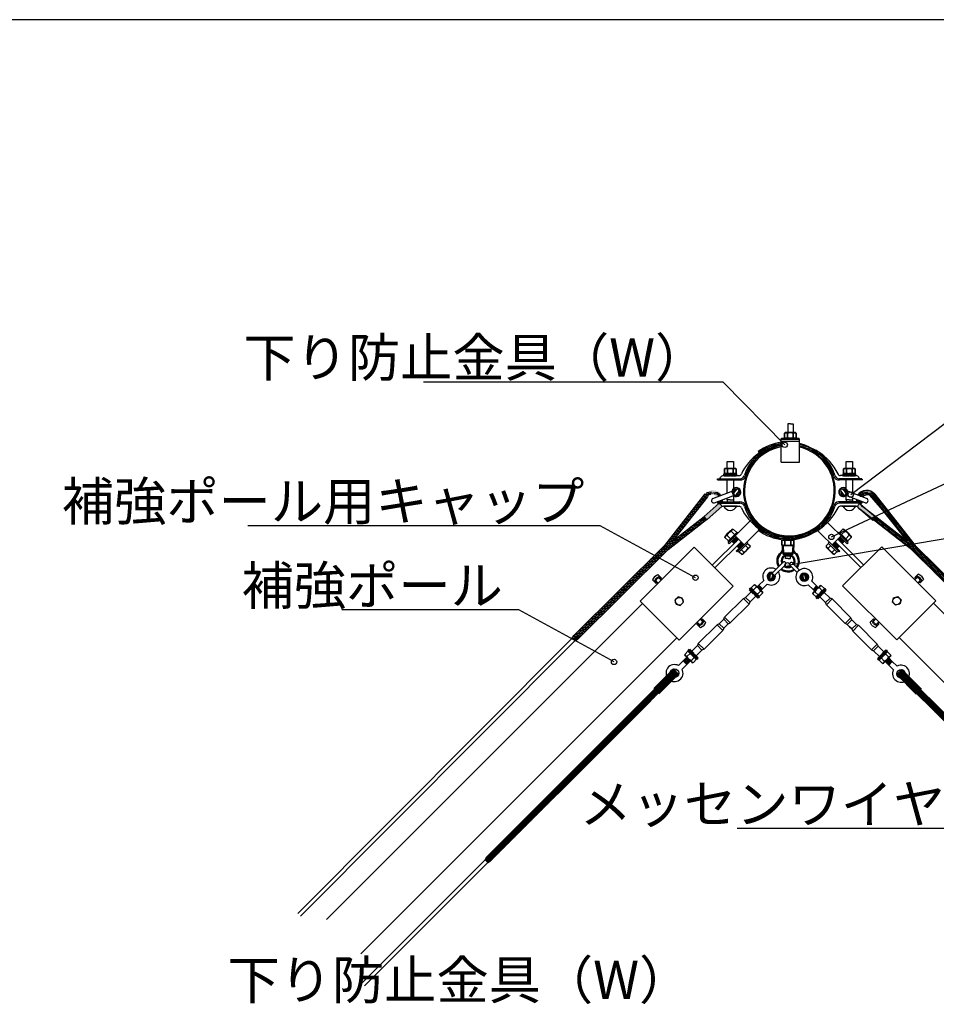
# Model space of a CAD drawing. Extents: x 31288 to 54859, y 21783 to 37083.
# Drawn here: x 47053 to 51361, y 32456 to 37083 of the extents above; entities that cross this region are included whole.
import ezdxf

# ---------------------------------------------------------------- set-up
doc = ezdxf.new("R2010")
doc.units = 0
doc.header["$MEASUREMENT"] = 0
doc.linetypes.add('DASHED', pattern=[3, 2, -1])
doc.layers.get('0').update_dxf_attribs({"linetype": 'CONTINUOUS'})
for name, color, linetype in [('_0-0_', 7, 'CONTINUOUS'), ('DV1_デフォルト', 7, 'CONTINUOUS'), ('ハッチング', 1, 'CONTINUOUS'), ('図面枠', 7, 'CONTINUOUS'), ('寸法', 6, 'CONTINUOUS'), ('画層1', 7, 'CONTINUOUS'), ('画層2', 7, 'CONTINUOUS')]:
    doc.layers.add(name, color=color, linetype=linetype)
doc.layers.add('Visible', color=7, linetype='CONTINUOUS', lineweight=50)
doc.styles.add('1_100', font='romans.shx', dxfattribs={"width": 0.75, "height": 300, "bigfont": 'EXTFONT.shx'})
doc.dimstyles.new('1_50$7', dxfattribs={"dimscale": 50, "dimtxt": 3, "dimasz": 1, "dimexe": 0, "dimexo": 1, "dimgap": 0.5, "dimtad": 1, "dimdec": 4, "dimdsep": 46, "dimlunit": 6, "dimtxsty": '1_100', "dimblk1": 'NONE', "dimblk2": 'NONE', "dimsah": 1, "dimcen": 0, "dimclrd": 256, "dimclre": 256, "dimclrt": 256, "dimadec": 0, "dimazin": 0, "dimtfac": 1, "dimtdec": 4, "dimtmove": 2, "dimatfit": 3, "dimldrblk": 'NONE', "dimfxl": 1, "dimtolj": 1, "dimarcsym": 0})
pattern_1 = [(6.3331706, (-11349.355, -40493.668), (-0.55154867, 4.9694863), [])]
pattern_2 = [(40, (68233.2873, 1776.4585), (-2.41045354, 2.87266666), [])]
pattern_3 = [(6.3331706, (-13716.2554, -40493.3865), (-0.55154867, 4.9694863), [])]

# ---------------------------------------------------------------- blocks, each defined once
blk = doc.blocks.new('3')
at = {"layer": '図面枠'}
blk.add_lwpolyline([(0, -12750), (19500, -12750), (19500, 0), (0, 0)], close=True, dxfattribs=at)
blk = doc.blocks.new('_NONE')
at = {"color": 0, "linetype": 'ByBlock'}
blk.add_circle((0, 0), 0.25, dxfattribs=at)

msp = doc.modelspace()

# ---------------------------------------------------------------- hatches: boundary and pattern name
at = {"layer": '画層2', "linetype": 'Continuous'}
h = msp.add_hatch(color=0, dxfattribs=at)
h.dxf.hatch_style = 1
h.paths.add_polyline_path([(50632, 35081.3, 9.943555), (50718, 35079.4), (50718, 35074.3, -9.708501), (50632, 35076.2)])
h = msp.add_hatch(dxfattribs=at)
h.set_pattern_fill('ANSI31', color=0, scale=40, angle=-38.6668)
h.set_pattern_definition(pattern_3)
h.paths.add_polyline_path([(50082.6, 34612.5), (50100.9, 34594), (49675.4, 34171.6), (49657, 34190.1)])
h.paths.add_polyline_path([(50261.4, 34838.8), (50280.3, 34860.7, -0.021979), (50283.8, 34863.3, -0.003395), (50284.5, 34863.6), (50333.2, 34863.6, -0.115976), (50350.7, 34848), (50338.2, 34843.3, 0.497931), (50286.3, 34841.5), (50244.4, 34788.4), (50237.3, 34780.2), (50224.1, 34791.6)])
h = msp.add_hatch(color=0, dxfattribs=at)
h.dxf.hatch_style = 1
h.paths.add_polyline_path([(50283.8, 34863.3, -0.415818), (50353.5, 34849.1), (50350.7, 34848, 0.385134)])
h.paths.add_polyline_path([(50350.7, 34848), (50338.2, 34843.3, 0.497931), (50286.3, 34841.5), (50244.4, 34788.4), (50237.3, 34780.2), (50224.1, 34791.6), (50261.4, 34838.8), (50280.3, 34860.7, -0.021979), (50283.8, 34863.3, -0.385134)])
h.paths.add_polyline_path([(50338.2, 34843.3), (50330.9, 34840.6, 0.290306), (50296.3, 34848.6), (50244.4, 34788.4), (50286.3, 34841.5, -0.497931)], flags=17)
h.paths.add_polyline_path([(50261.4, 34838.8), (50224.1, 34791.6), (50222.2, 34793.3)])
h = msp.add_hatch(color=0, dxfattribs=at)
h.dxf.hatch_style = 1
h.paths.add_polyline_path([(51061.1, 34863, 0.415818), (50991.4, 34848.8), (50994.2, 34847.8, -0.385134)])
h.paths.add_polyline_path([(50994.2, 34847.8), (51006.7, 34843, -0.497931), (51058.6, 34841.2), (51100.5, 34788.1), (51107.6, 34779.9), (51120.8, 34791.3), (51083.5, 34838.5), (51064.6, 34860.4, 0.021979), (51061.1, 34863, 0.385134)])
h.paths.add_polyline_path([(51006.7, 34843), (51014, 34840.3, -0.290306), (51048.7, 34848.3), (51100.5, 34788.1), (51058.6, 34841.2, 0.497931)], flags=17)
h.paths.add_polyline_path([(51083.5, 34838.5), (51120.8, 34791.3), (51122.7, 34793)])
h = msp.add_hatch(dxfattribs=at)
h.set_pattern_fill('ANSI31', color=0, scale=40, angle=-38.6668)
h.set_pattern_definition(pattern_1)
h.paths.add_polyline_path([(51262.3, 34612.2), (51244, 34593.8), (51669.6, 34171.3), (51687.9, 34189.8)])
h.paths.add_polyline_path([(51083.5, 34838.5), (51064.6, 34860.4, 0.021979), (51061.1, 34863, 0.003395), (51060.5, 34863.3), (51011.7, 34863.3, 0.115976), (50994.2, 34847.8), (51006.7, 34843, -0.497931), (51058.6, 34841.2), (51100.5, 34788.1), (51107.6, 34779.9), (51120.8, 34791.3)])
h = msp.add_hatch(color=0, dxfattribs=at)
h.dxf.hatch_style = 1
h.paths.add_polyline_path([(50354.6, 34797.7, -0.19763), (50347.5, 34804.6), (50341.4, 34811.4), (50340.7, 34811.4), (50269.5, 34747.9), (50282.8, 34732.2)])
h = msp.add_hatch(color=0, dxfattribs=at)
h.dxf.hatch_style = 1
h.paths.add_polyline_path([(50358.2, 34828.3), (50358.6, 34817.7), (50340, 34817.7), (50340.3, 34821.6)])
h = msp.add_hatch(color=0, dxfattribs=at)
h.dxf.hatch_style = 1
h.paths.add_polyline_path([(50986.7, 34828), (50986.3, 34817.4), (51004.9, 34817.4), (51004.6, 34821.3)])
h = msp.add_hatch(color=0, dxfattribs=at)
h.dxf.hatch_style = 1
h.paths.add_polyline_path([(51001.4, 34811.4, 0.268853), (50998, 34808.9), (50996.2, 34804.6, -0.19344), (50989.3, 34797.8, 0.022912), (50991.4, 34793.7, 0.030886), (50993.8, 34790), (51015.3, 34771.7), (51063.9, 34733.9), (51075.1, 34747.2), (51065.9, 34755), (51013.5, 34795.8, -0.155529)])
h.paths.add_polyline_path([(51015.3, 34771.7), (51062.2, 34731.9), (51063.9, 34733.9)])
h.paths.add_polyline_path([(50993.8, 34790, 0.070178), (51000.8, 34783), (51015.3, 34771.7)], flags=17)
h = msp.add_hatch(color=0, dxfattribs=at)
h.dxf.hatch_style = 1
h.paths.add_polyline_path([(51004.9, 34811.4), (51001.9, 34811.4, 0.028842), (51001.4, 34811.4, 0.155529), (51013.5, 34795.8), (51065.9, 34755), (51006.4, 34805.6, -0.062371)])
h = msp.add_hatch(dxfattribs=at)
h.set_pattern_fill('ANSI31', color=0, scale=40, angle=-38.6668)
h.set_pattern_definition(pattern_3)
h.paths.add_polyline_path([(50279, 34755.3), (50269.8, 34747.5), (50281.1, 34734.2), (50100.9, 34594), (50082.6, 34612.5), (50224.1, 34791.6), (50237.7, 34779.9), (50121.2, 34632.5)])
h = msp.add_hatch(dxfattribs=at)
h.set_pattern_fill('ANSI31', color=0, scale=40, angle=-38.6668)
h.set_pattern_definition(pattern_1)
h.paths.add_polyline_path([(51065.9, 34755), (51075.1, 34747.2), (51063.9, 34733.9), (51244, 34593.8), (51262.3, 34612.2), (51120.8, 34791.3), (51107.2, 34779.6), (51223.7, 34632.2)])
h = msp.add_hatch(dxfattribs=at)
h.set_pattern_fill('ANSI31', color=0, scale=30, angle=-5)
h.paths.add_polyline_path([(50430.7, 34642), (50419.8, 34652.9), (50400, 34633.1), (50410.9, 34622.2)])
h.paths.add_polyline_path([(50423.6, 34609.5), (50433.9, 34599.2), (50453.7, 34619), (50443.4, 34629.3)])
h = msp.add_hatch(dxfattribs=at)
h.set_pattern_fill('ANSI31', color=0, scale=30, angle=-5)
h.paths.add_polyline_path([(50917.8, 34622.2), (50928.7, 34633.1), (50908.9, 34652.9), (50898, 34642)])
h.paths.add_polyline_path([(50885.3, 34629.3), (50875, 34619), (50894.8, 34599.2), (50905.1, 34609.5)])
h = msp.add_hatch(dxfattribs=at)
h.set_pattern_fill('ANSI31', color=0, scale=30, angle=265)
h.paths.add_polyline_path([(50527.2, 34425.5), (50544.1, 34408.5), (50536.4, 34400.7), (50519.4, 34417.7)])
h = msp.add_hatch(dxfattribs=at)
h.set_pattern_fill('ANSI31', color=0, scale=30, angle=-5)
h.set_pattern_definition(pattern_2)
h.paths.add_polyline_path([(50798.6, 34422.4), (50781.6, 34405.5), (50789.4, 34397.7), (50806.4, 34414.7)])
h = msp.add_hatch(dxfattribs=at)
h.set_pattern_fill('ANSI31', color=0, scale=40, angle=-38.6668)
h.set_pattern_definition(pattern_1)
h.paths.add_polyline_path([(49657.1, 34189.9), (49649.7, 34176.6), (49662.4, 34163.9), (49675.3, 34171.1), (49675.5, 34171.4)])
h = msp.add_hatch(dxfattribs=at)
h.set_pattern_fill('ANSI31', color=0, scale=30, angle=-95)
h.set_pattern_definition([(310, (17897.2605, 15866.6936), (2.87266666, 2.41045354), [])])
h.paths.add_polyline_path([(50205.2, 34070.1), (50188.5, 34053.4), (50171.3, 34070.2), (50188.2, 34087)])
h = msp.add_hatch(dxfattribs=at)
h.set_pattern_fill('ANSI31', color=0, scale=30, angle=-5)
h.set_pattern_definition(pattern_2)
h.paths.add_polyline_path([(51137.6, 34084), (51120.6, 34067), (51137.3, 34050.4), (51154.2, 34067.3)])
h = msp.add_hatch(dxfattribs=at)
h.set_pattern_fill('ANSI31', color=0, scale=40, angle=-225)
h.set_pattern_definition([(180, (33345.755, 63485.1306), (-3e-15, -5), [])])
h.paths.add_polyline_path([(49265.8, 33129.7), (49252.9, 33122.4), (49240.2, 33135.2), (49247.4, 33148), (49873.8, 33774.4), (49892.2, 33756)])
h.paths.add_polyline_path([(49892.2, 33756), (49873.8, 33774.4), (50128.3, 34028.9), (50146.7, 34010.6)])
h = msp.add_hatch(color=0, dxfattribs=at)
h.dxf.hatch_style = 1
h.paths.add_polyline_path([(50036.4, 33937), (50033.6, 33939.9), (50125.5, 34031.8), (50128.3, 34028.9)])
h = msp.add_hatch(color=0, dxfattribs=at)
h.dxf.hatch_style = 1
h.paths.add_polyline_path([(50057.6, 33915.8), (50054.8, 33918.6), (50146.7, 34010.6), (50149.5, 34007.7)])
h = msp.add_hatch(dxfattribs=at)
h.set_pattern_fill('ANSI31', color=0, scale=40, angle=-225)
h.set_pattern_definition([(180, (37218.568, 63482.7523), (-3e-15, -5), [])])
h.paths.add_polyline_path([(52058.7, 33127.3), (52071.6, 33120.1), (52084.3, 33132.8), (52077.1, 33145.7), (51450.7, 33772), (51432.3, 33753.6)])
h.paths.add_polyline_path([(51432.3, 33753.6), (51450.7, 33772), (51196.2, 34026.6), (51177.8, 34008.2)])
h = msp.add_hatch(color=0, dxfattribs=at)
h.dxf.hatch_style = 1
h.paths.add_polyline_path([(51288.1, 33934.6), (51290.9, 33937.5), (51199, 34029.4), (51196.2, 34026.6)])
h = msp.add_hatch(color=0, dxfattribs=at)
h.dxf.hatch_style = 1
h.paths.add_polyline_path([(51266.9, 33913.4), (51269.7, 33916.3), (51177.8, 34008.2), (51174.9, 34005.4)])

# ---------------------------------------------------------------- linework, layer by layer
at = {"lineweight": 35}
for p, q in [((50647.3, 35140.1), (50652, 35142.8)), ((50647.3, 35116.8), (50647.3, 35140.1)), ((50698, 35142.8), (50652, 35142.8)), ((50661.1, 35116.8), (50661.1, 35140.1)), ((50688.8, 35116.8), (50688.8, 35140.1)), ((50702.7, 35140.1), (50698, 35142.8)), ((50702.7, 35116.8), (50702.7, 35140.1)), ((50702.7, 35116.8), (50647.3, 35116.8)), ((50365, 34972.1), (50369.8, 34974.8)), ((50365, 34948.8), (50365, 34972.1)), ((50420.5, 34948.8), (50365, 34948.8)), ((50415.8, 34974.8), (50369.8, 34974.8)), ((50378.9, 34948.8), (50378.9, 34972.1)), ((50406.6, 34948.8), (50406.6, 34972.1)), ((50420.5, 34972.1), (50415.8, 34974.8)), ((50420.5, 34948.8), (50420.5, 34972.1)), ((50924.5, 34972.1), (50929.3, 34974.8)), ((50924.5, 34948.8), (50924.5, 34972.1)), ((50980, 34948.8), (50924.5, 34948.8)), ((50975.3, 34974.8), (50929.3, 34974.8)), ((50938.4, 34948.8), (50938.4, 34972.1)), ((50966.1, 34948.8), (50966.1, 34972.1)), ((50980, 34972.1), (50975.3, 34974.8)), ((50980, 34948.8), (50980, 34972.1)), ((50401.1, 34688), (50368.6, 34655.5)), ((50393.5, 34643.6), (50377, 34660.1)), ((50413.1, 34663.2), (50396.6, 34679.6)), ((50406.4, 34689.4), (50401.1, 34688)), ((50422.9, 34673), (50406.4, 34689.4)), ((50905.9, 34673), (50922.3, 34689.4)), ((50915.6, 34663.2), (50932.1, 34679.6)), ((50922.3, 34689.4), (50927.6, 34688)), ((50927.6, 34688), (50960.1, 34655.5)), ((50935.2, 34643.6), (50951.7, 34660.1)), ((50367.2, 34650.3), (50368.6, 34655.5)), ((50383.7, 34633.8), (50367.2, 34650.3)), ((50690.7, 34637.8), (50635.3, 34637.8)), ((50635.3, 34637.8), (50635.3, 34614.5)), ((50635.3, 34614.5), (50640, 34611.8)), ((50649.1, 34637.8), (50649.1, 34614.5)), ((50676.8, 34637.8), (50676.8, 34614.5)), ((50690.7, 34614.5), (50686, 34611.8)), ((50690.7, 34637.8), (50690.7, 34614.5)), ((50945, 34633.8), (50961.5, 34650.3)), ((50961.5, 34650.3), (50960.1, 34655.5)), ((50686, 34611.8), (50640, 34611.8)), ((50489.2, 34411.2), (50505.6, 34427.6)), ((50505.6, 34427.6), (50510.9, 34426.2)), ((50489.2, 34411.2), (50528.3, 34372)), ((50499, 34401.4), (50515.4, 34417.8)), ((50510.9, 34426.2), (50543.4, 34393.7)), ((50518.5, 34381.8), (50535, 34398.2)), ((50528.3, 34372), (50544.8, 34388.4)), ((50544.8, 34388.4), (50543.4, 34393.7)), ((50781, 34385.4), (50782.4, 34390.7)), ((50797.4, 34368.9), (50781, 34385.4)), ((50814.9, 34423.2), (50782.4, 34390.7)), ((50807.2, 34378.7), (50790.8, 34395.2)), ((50836.6, 34408.1), (50797.4, 34368.9)), ((50826.8, 34398.3), (50810.3, 34414.8)), ((50820.1, 34424.6), (50814.9, 34423.2)), ((50836.6, 34408.1), (50820.1, 34424.6)), ((50195.3, 34116.7), (50178.8, 34100.2)), ((50205.1, 34106.9), (50188.6, 34090.5)), ((50234.5, 34077.5), (50195.3, 34116.7)), ((51091.3, 34074.5), (51130.5, 34113.7)), ((51120.7, 34103.9), (51137.1, 34087.4)), ((51130.5, 34113.7), (51146.9, 34097.2)), ((50178.8, 34100.2), (50180.2, 34095)), ((50212.8, 34062.5), (50180.2, 34095)), ((50224.7, 34087.3), (50208.2, 34070.9)), ((50218, 34061.1), (50212.8, 34062.5)), ((50234.5, 34077.5), (50218, 34061.1)), ((51091.3, 34074.5), (51107.7, 34058)), ((51101.1, 34084.3), (51117.5, 34067.8)), ((51107.7, 34058), (51113, 34059.4)), ((51113, 34059.4), (51145.5, 34092)), ((51146.9, 34097.2), (51145.5, 34092))]:
    msp.add_line(p, q, dxfattribs=at)
at = {"linetype": 'ByBlock', "lineweight": -2, "ltscale": 0.3}
for p, q in [((50392, 34681.7), (50375, 34664.7)), ((50375, 34661.9), (50375, 34664.7)), ((50394.8, 34681.7), (50392, 34681.7)), ((50933.9, 34681.7), (50936.8, 34681.7)), ((50936.8, 34681.7), (50953.7, 34664.7)), ((50953.7, 34661.9), (50953.7, 34664.7)), ((50464, 34612.3), (50476.2, 34600.1)), ((50473.8, 34622.1), (50486, 34609.9)), ((50854.9, 34622.1), (50842.7, 34609.9)), ((50864.7, 34612.3), (50852.5, 34600.1)), ((50434.6, 34582.9), (50446.8, 34570.7)), ((50444.4, 34592.7), (50456.6, 34580.5)), ((50446.8, 34570.7), (50452.1, 34572.1)), ((50484.6, 34604.6), (50452.1, 34572.1)), ((50486, 34609.9), (50484.6, 34604.6)), ((50842.7, 34609.9), (50844.1, 34604.6)), ((50844.1, 34604.6), (50876.7, 34572.1)), ((50884.3, 34592.7), (50872.1, 34580.5)), ((50881.9, 34570.7), (50876.7, 34572.1)), ((50894.1, 34582.9), (50881.9, 34570.7))]:
    msp.add_line(p, q, dxfattribs=at)
at = {"ltscale": 0.3}
for p, q in [((50382.1, 34632.2), (50424.5, 34674.6)), ((50428.7, 34670.4), (50424.5, 34674.6)), ((50900, 34670.4), (50904.2, 34674.6)), ((50946.7, 34632.2), (50904.2, 34674.6)), ((50433, 34581.3), (50475.4, 34623.7)), ((50475.4, 34623.7), (50471.2, 34627.9)), ((50853.3, 34623.7), (50857.6, 34627.9)), ((50895.7, 34581.3), (50853.3, 34623.7))]:
    msp.add_line(p, q, dxfattribs=at)
for p, q in [((50386.3, 34627.9), (50382.1, 34632.2)), ((50942.4, 34627.9), (50946.7, 34632.2)), ((50433, 34581.3), (50428.7, 34585.5)), ((50895.7, 34581.3), (50900, 34585.5))]:
    msp.add_line(p, q)
at = {"linetype": 'ByBlock', "lineweight": -2}
for points in [[(50132.4, 34355.9), (50137.8, 34335.8), (50157.8, 34330.5), (50172.5, 34345.1), (50167.2, 34365.2), (50147.1, 34370.6)], [(51195.2, 34357.3), (51189.8, 34337.2), (51169.7, 34331.9), (51155, 34346.6), (51160.4, 34366.6), (51180.5, 34372)]]:
    msp.add_lwpolyline(points, close=True, dxfattribs=at)
for centre in [(50152.5, 34350.5), (51175.1, 34351.9)]:
    msp.add_circle(centre, 18, dxfattribs=at)
at = {"lineweight": 35}
for centre, radius, start, end in [((50654.2, 35128.1), 13.9, 60, 120), ((50675, 35106.2), 36.6, 67.7807, 112.2193), ((50695.8, 35128.1), 13.9, 60, 120), ((50372, 34960.1), 13.9, 60, 120), ((50392.8, 34938.1), 36.6, 67.7807, 112.2193), ((50413.5, 34960.1), 13.9, 60, 120), ((50931.5, 34960.1), 13.9, 60, 120), ((50952.3, 34938.1), 36.6, 67.7807, 112.2193), ((50973, 34960.1), 13.9, 60, 120), ((50380.6, 34646.7), 13.9, 105, 165), ((50410.8, 34645.9), 36.6, 112.7807, 157.2193), ((50410, 34676.1), 13.9, 105, 165), ((50918.7, 34676.1), 13.9, 15, 75), ((50917.9, 34645.9), 36.6, 22.7807, 67.2193), ((50948.1, 34646.7), 13.9, 15, 75), ((50642.2, 34626.5), 13.9, 240, 300), ((50663, 34648.4), 36.6, 247.7807, 292.2193), ((50683.8, 34626.5), 13.9, 240, 300), ((50502, 34414.2), 13.9, 15, 75), ((50501.2, 34384), 36.6, 22.7807, 67.2193), ((50531.4, 34384.8), 13.9, 15, 75), ((50794.3, 34381.8), 13.9, 105, 165), ((50824.5, 34381), 36.6, 112.7807, 157.2193), ((50823.7, 34411.2), 13.9, 105, 165), ((50192.2, 34103.8), 13.9, 195, 255), ((50222.4, 34104.6), 36.6, 202.7807, 247.2193), ((50221.6, 34074.4), 13.9, 195, 255), ((51104.1, 34071.4), 13.9, 285, 345), ((51103.3, 34101.6), 36.6, 292.7807, 337.2193), ((51133.5, 34100.8), 13.9, 285, 345)]:
    msp.add_arc(centre, radius, start, end, dxfattribs=at)
at = {"linetype": 'ByBlock', "lineweight": -2, "ltscale": 0.3}
for centre, radius, start, end in [((50443.2, 34584), 13.9, 285, 345), ((50442.4, 34614.2), 36.6, 292.7807, 337.2193), ((50472.6, 34613.4), 13.9, 285, 345), ((50856.1, 34613.4), 13.9, 195, 255), ((50886.3, 34614.2), 36.6, 202.7807, 247.2193), ((50885.5, 34584), 13.9, 195, 255)]:
    msp.add_arc(centre, radius, start, end, dxfattribs=at)
at = {"layer": '_0-0_', "color": 7, "linetype": 'Continuous'}
for p, q in [((50311.2, 34833), (50396.9, 34865.3)), ((50318.6, 34813.3), (50404.4, 34845.6)), ((50400.2, 34866.6), (50407.6, 34846.8)), ((50422.7, 34875.5), (50409.3, 34859.2)), ((50432.9, 34867.1), (50419.5, 34850.8)), ((50911.6, 34867.1), (50925, 34850.8)), ((50921.8, 34875.5), (50935.2, 34859.2)), ((50944.3, 34866.6), (50936.9, 34846.8)), ((51025.9, 34813.3), (50940.2, 34845.6)), ((51033.4, 34833), (50947.6, 34865.3)), ((50640.3, 34533), (50591.2, 34483.9)), ((50651.6, 34521.6), (50602.5, 34472.5)), ((50685.5, 34529.9), (50718.6, 34496.8)), ((50578.3, 34460.1), (50582.4, 34475.5)), ((50600.7, 34470.7), (50589.3, 34482)), ((50674.1, 34518.6), (50707.2, 34485.5)), ((50725.1, 34467.7), (50736.4, 34479)), ((50733.3, 34482.1), (50734.5, 34480.8)), ((50587.9, 34457.5), (50592.1, 34472.9)), ((50722, 34470.8), (50723.2, 34469.5)), ((50737.8, 34454.4), (50733.7, 34469.9)), ((50747.5, 34457), (50743.4, 34472.5))]:
    msp.add_line(p, q, dxfattribs=at)
for centre, radius in [((50421.1, 34863.2), 17.2), ((50923.4, 34863.2), 17.2), ((50585.2, 34466.5), 13), ((50740.6, 34463.5), 13)]:
    msp.add_circle(centre, radius, dxfattribs=at)
for centre, radius, start, end in [((50394.6, 34871.5), 6.6, 290.6436, 342.5256), ((50421.1, 34863.2), 21.2, 238.7617, 162.5256), ((50406.7, 34839.4), 6.6, 58.7617, 110.6436), ((50414.4, 34855), 6.6, 140.6436, 320.6436), ((50421.1, 34863.2), 11.9, 84.3926, 196.8947), ((50421.1, 34863.2), 11.9, 264.3926, 16.8947), ((50427.8, 34871.3), 6.6, 320.6436, 140.6436), ((50923.4, 34863.2), 21.2, 17.4744, 301.2383), ((50916.7, 34871.3), 6.6, 39.3564, 219.3564), ((50923.4, 34863.2), 11.9, 163.1053, 275.6074), ((50923.4, 34863.2), 11.9, 343.1053, 95.6074), ((50930.1, 34855), 6.6, 219.3564, 39.3564), ((50937.8, 34839.4), 6.6, 69.3564, 121.2383), ((50949.9, 34871.5), 6.6, 197.4744, 249.3564), ((50314.9, 34823.1), 10.6, 110.6436, 290.6436), ((51029.6, 34823.1), 10.6, 249.3564, 69.3564), ((50646, 34527.3), 8, 315, 135), ((50679.8, 34524.3), 8, 45, 225), ((50585.2, 34466.5), 16.1, 83.1181, 6.8819), ((50585.2, 34466.5), 9, 108.749, 221.251), ((50587.2, 34474.2), 5, 345, 165), ((50587.7, 34487.4), 5, 263.1181, 315), ((50740.6, 34463.5), 16.1, 173.1181, 96.8819), ((50738.5, 34471.2), 5, 15, 195), ((50738.1, 34484.4), 5, 225, 276.8819), ((50583.1, 34458.8), 5, 165, 345), ((50585.2, 34466.5), 9, 288.749, 41.251), ((50606.1, 34469), 5, 135, 186.8819), ((50719.7, 34466), 5, 353.1181, 45), ((50740.6, 34463.5), 9, 138.749, 251.251), ((50742.7, 34455.7), 5, 195, 15), ((50740.6, 34463.5), 9, 318.749, 71.251)]:
    msp.add_arc(centre, radius, start, end, dxfattribs=at)
at = {"layer": 'DV1_デフォルト', "color": 7, "linetype": 'Continuous'}
for p, q in [((50359.5, 34940.8), (50434.5, 34940.8)), ((50424.4, 34940.8), (50360.4, 34940.8)), ((50984.3, 34940.8), (50909.2, 34940.8)), ((50919.3, 34940.8), (50983.4, 34940.8)), ((50345.7, 34928.6), (50347.5, 34932.9)), ((50998, 34928.6), (50996.2, 34932.9)), ((50341.1, 34811.8), (50347.5, 34804.6)), ((50998, 34808.9), (50996.2, 34804.6)), ((50359.5, 34796.7), (50434.5, 34796.7)), ((50424.4, 34796.7), (50360.4, 34796.7)), ((50984.3, 34796.7), (50909.2, 34796.7)), ((50919.3, 34796.7), (50983.4, 34796.7))]:
    msp.add_line(p, q, dxfattribs=at)
for centre, radius, start, end in [((50678.9, 34833.4), 261.1, 126.4316, 153.7715), ((50669, 34836.2), 256.1, 26.0733, 58.2941), ((50359.5, 34927.8), 13, 90, 156.8014), ((50434.5, 34951.3), 10.5, 270, 346.1404), ((50909.2, 34951.3), 10.5, 193.8596, 270), ((50984.3, 34927.8), 13, 23.1986, 90), ((50341.8, 34930.3), 4.2, 270, 336.8014), ((51001.9, 34930.3), 4.2, 203.1986, 270), ((50359.5, 34809.7), 13, 203.1986, 270), ((50984.3, 34809.7), 13, 270, 336.8014), ((51001.9, 34807.2), 4.2, 90, 156.8014), ((50434.5, 34786.2), 10.5, 13.8596, 90), ((50678.9, 34904.1), 261.1, 206.2285, 233.5684), ((50669, 34901.3), 256.1, 301.7059, 333.9267), ((50909.2, 34786.2), 10.5, 90, 166.1404)]:
    msp.add_arc(centre, radius, start, end, dxfattribs=at)
at = {"layer": 'Visible'}
for p, q in [((50388, 34948.8), (50364.5, 34948.8)), ((50364.5, 34948.8), (50364.5, 34940.8)), ((50390.9, 34940.8), (50364.5, 34940.8)), ((50390.9, 34940.8), (50388, 34948.8)), ((50420.5, 34948.8), (50391.2, 34948.8)), ((50394.1, 34940.8), (50391.2, 34948.8)), ((50420.5, 34940.8), (50394.1, 34940.8)), ((50420.5, 34940.8), (50420.5, 34948.8)), ((50947.5, 34948.8), (50924.1, 34948.8)), ((50924.1, 34948.8), (50924.1, 34940.8)), ((50950.5, 34940.8), (50924.1, 34940.8)), ((50950.5, 34940.8), (50947.5, 34948.8)), ((50980.1, 34948.8), (50950.7, 34948.8)), ((50953.7, 34940.8), (50950.7, 34948.8)), ((50980.1, 34940.8), (50953.7, 34940.8)), ((50980.1, 34940.8), (50980.1, 34948.8)), ((50641.1, 34573.8), (50639.2, 34611.8)), ((50641.1, 34573.8), (50687.3, 34573.8)), ((50649.1, 34565.7), (50641.1, 34573.8)), ((50679.2, 34565.7), (50687.3, 34573.8)), ((50687.3, 34573.8), (50689.2, 34611.8)), ((50649.1, 34565.7), (50679.2, 34565.7)), ((50483.4, 34405.6), (50489.1, 34411.2)), ((50483.4, 34405.6), (50502.1, 34386.9)), ((50489.1, 34411.2), (50509.8, 34390.5)), ((50502.1, 34386.9), (50509.8, 34390.5)), ((50504.4, 34384.6), (50512.1, 34388.2)), ((50504.4, 34384.6), (50523, 34366)), ((50512.1, 34388.2), (50528.7, 34371.6)), ((50813.7, 34385.2), (50797.1, 34368.6)), ((50821.4, 34381.6), (50802.7, 34362.9)), ((50821.4, 34381.6), (50813.7, 34385.2)), ((50836.7, 34408.2), (50815.9, 34387.5)), ((50823.7, 34383.9), (50815.9, 34387.5)), ((50842.3, 34402.5), (50823.7, 34383.9)), ((50842.3, 34402.5), (50836.7, 34408.2)), ((50528.7, 34371.6), (50523, 34366)), ((50797.1, 34368.6), (50802.7, 34362.9)), ((50194.9, 34117.1), (50200.6, 34122.7)), ((50211.6, 34100.5), (50194.9, 34117.1)), ((50219.3, 34104.1), (50200.6, 34122.7)), ((50219.3, 34104.1), (50211.6, 34100.5)), ((51106.5, 34101), (51125.2, 34119.7)), ((51114.2, 34097.4), (51130.8, 34114)), ((51130.8, 34114), (51125.2, 34119.7)), ((50221.5, 34101.8), (50213.8, 34098.2)), ((50234.5, 34077.5), (50213.8, 34098.2)), ((50240.2, 34083.1), (50221.5, 34101.8)), ((50240.2, 34083.1), (50234.5, 34077.5)), ((51085.6, 34080.1), (51104.2, 34098.8)), ((51085.6, 34080.1), (51091.2, 34074.4)), ((51091.2, 34074.4), (51111.9, 34095.2)), ((51104.2, 34098.8), (51111.9, 34095.2)), ((51106.5, 34101), (51114.2, 34097.4))]:
    msp.add_line(p, q, dxfattribs=at)
for centre, radius, start, end in [((50665.3, 34539.2), 51.2, 131.2009, 209.9346), ((50616, 34595.9), 24, 310.6808, 2.86), ((50712.4, 34595.9), 24, 177.14, 229.3192), ((50664.2, 34539.8), 50, 324.2773, 49.3192), ((50664.2, 34539.8), 30, 120.1151, 201.2941), ((50664.2, 34539.8), 30, 330.2512, 59.8849), ((50664.2, 34539.8), 50, 229.5182, 305.8635), ((50664.2, 34539.8), 30, 232.5443, 299.6542)]:
    msp.add_arc(centre, radius, start, end, dxfattribs=at)
at = {"layer": '画層1'}
for p, q in [((50675.6, 35183.2), (50663.6, 35183.2)), ((50663.6, 35183.2), (50663.6, 35142.8)), ((50675.6, 35183.2), (50687.6, 35183.2)), ((50687.6, 35183.2), (50687.6, 35142.8)), ((50528.2, 35048.9), (50524.3, 35053.4)), ((50761.6, 35064.6), (50764.3, 35069.9)), ((50377.7, 34974.8), (50377.7, 35006.7)), ((50377.7, 35006.7), (50407.7, 35006.7)), ((50407.7, 35006.7), (50407.7, 34974.8)), ((50937.2, 34974.8), (50937.2, 35006.7)), ((50937.2, 35006.7), (50967.2, 35006.7)), ((50967.2, 35006.7), (50967.2, 34974.8)), ((50332.1, 34920.1), (50332.1, 34926.1)), ((50332.1, 34926.1), (50438.8, 34926.1)), ((50332.1, 34920.1), (50438.3, 34920.1)), ((50374.1, 34920.1), (50374.1, 34926.1)), ((50377.8, 34858.1), (50377.7, 34920.1)), ((50407.7, 34920.1), (50407.7, 34881.8)), ((50410.1, 34920.1), (50410.1, 34926.1)), ((51011.7, 34926.1), (50904.9, 34926.1)), ((51016.2, 34920.1), (50905.4, 34920.1)), ((50933.7, 34920.1), (50933.7, 34926.1)), ((50937.2, 34883.4), (50937.2, 34920.1)), ((50969.7, 34920.1), (50969.7, 34926.1)), ((51011.7, 34920.1), (51011.7, 34926.1)), ((50407.7, 34844.8), (50407.7, 34826.7)), ((50937.2, 34826.7), (50937.2, 34844.3)), ((50332.1, 34817.4), (50438.3, 34817.4)), ((50332.1, 34817.4), (50332.1, 34811.4)), ((50332.1, 34811.4), (50438.8, 34811.4)), ((50374.1, 34817.4), (50374.1, 34811.4)), ((50377.7, 34826.7), (50377.7, 34835.5)), ((50392.7, 34826.7), (50377.7, 34826.7)), ((50377.7, 34826.7), (50377.7, 34817.4)), ((50392.7, 34826.7), (50407.7, 34826.7)), ((50407.7, 34826.7), (50407.7, 34817.4)), ((50410.1, 34817.4), (50410.1, 34811.4)), ((51011.7, 34817.4), (50900.9, 34817.4)), ((51011.7, 34811.4), (50904.9, 34811.4)), ((50933.7, 34817.4), (50933.7, 34811.4)), ((50952.2, 34826.7), (50937.2, 34826.7)), ((50937.2, 34826.7), (50937.2, 34817.4)), ((50952.2, 34826.7), (50967.2, 34826.7)), ((50967.2, 34835.4), (50967.2, 34826.7)), ((50967.2, 34826.7), (50967.2, 34817.4)), ((50969.7, 34817.4), (50969.7, 34811.4)), ((51011.7, 34817.4), (51011.7, 34811.4)), ((50921.3, 34796.7), (50981.3, 34796.7)), ((50495.8, 34737.4), (50382.6, 34624.3)), ((50531.4, 34691.6), (50489, 34734)), ((50538.5, 34698.7), (50496.1, 34741.1)), ((50797.3, 34691.6), (50839.7, 34734)), ((50832.9, 34737.4), (50946.1, 34624.3)), ((50538.2, 34695), (50425.1, 34581.8)), ((50528.2, 34688.6), (50524.3, 34684.1)), ((50528.2, 34688.6), (50524.3, 34684.1)), ((50761.6, 34672.9), (50764.3, 34667.6)), ((50790.5, 34695), (50903.7, 34581.8)), ((50382.6, 34624.3), (50386.9, 34620)), ((50419.8, 34652.9), (50386.9, 34620)), ((50410.9, 34622.2), (50400, 34633.1)), ((50458, 34614.7), (50415.5, 34657.2)), ((50420.8, 34586.1), (50453.7, 34619)), ((50870.8, 34614.7), (50913.2, 34657.2)), ((50907.9, 34586.1), (50875, 34619)), ((50908.9, 34652.9), (50941.8, 34620)), ((50917.8, 34622.2), (50928.7, 34633.1)), ((50946.1, 34624.3), (50941.8, 34620)), ((50425.1, 34581.8), (50420.8, 34586.1)), ((50433.9, 34599.2), (50423.6, 34609.5)), ((50894.8, 34599.2), (50905.1, 34609.5)), ((50903.7, 34581.8), (50907.9, 34586.1)), ((50664.2, 34550.7), (50652.2, 34550.7)), ((50664.2, 34550.7), (50676.2, 34550.7))]:
    msp.add_line(p, q, dxfattribs=at)
at = {"layer": '画層1', "linetype": 'Continuous'}
for p, q in [((50632, 35111.8), (50718, 35111.8)), ((50632, 35003.8), (50632, 35111.8)), ((50634, 35111.8), (50634, 35116.8)), ((50634, 35116.8), (50716, 35116.8)), ((50634, 35111.8), (50716, 35111.8)), ((50634, 35111.8), (50716, 35111.8)), ((50716, 35111.8), (50716, 35116.8)), ((50718, 35003.8), (50718, 35111.8)), ((50761.6, 35076.3), (50765.1, 35074.5)), ((50765.1, 35074.5), (50795.2, 35060)), ((50632, 35003.8), (50718, 35003.8)), ((50967.2, 34920.1), (50967.2, 34857.9)), ((51107.6, 34779.9), (51048.7, 34848.3)), ((51122.7, 34793), (51063.8, 34861.4)), ((50340.7, 34811.4), (50269.5, 34747.9)), ((50354.6, 34797.7), (50282.8, 34732.2)), ((50986.3, 34817.4), (50986.7, 34828)), ((51004.9, 34817.4), (51004.6, 34821.3)), ((51006.3, 34805.6), (51075.1, 34747.2)), ((50993.4, 34790.4), (51062.2, 34731.9)), ((51107.6, 34779.9), (51122.7, 34793)), ((50282.8, 34732.2), (50269.5, 34747.9)), ((50282.8, 34732.2), (50282.8, 34732.2)), ((51062.2, 34731.9), (51075.4, 34747.6)), ((51062.2, 34731.9), (51062.2, 34731.9)), ((50761.6, 34661.2), (50765.1, 34663)), ((50765.1, 34663), (50795.2, 34677.5)), ((50082.8, 34612.6), (49657.1, 34189.9)), ((50663, 34637.8), (50680, 34637.8)), ((50100.9, 34594), (49675.3, 34171.1)), ((50639.2, 34611.8), (50689.2, 34611.8)), ((50652.2, 34550.7), (50652.2, 34565.7)), ((50676.2, 34550.7), (50676.2, 34565.7)), ((50036.1, 34466.9), (50052.3, 34476)), ((50052.3, 34476), (50060.1, 34468.2)), ((51275.2, 34477.4), (51267.4, 34469.6)), ((51291.4, 34468.3), (51275.2, 34477.4)), ((50036.1, 34466.9), (50027, 34450.6)), ((50027, 34450.6), (50034.8, 34442.9)), ((50043.9, 34459.1), (50034.7, 34442.8)), ((50043.9, 34459.1), (50034.8, 34442.9)), ((50034.8, 34442.9), (50042.8, 34434.8)), ((50042.8, 34434.8), (50049.4, 34436.6)), ((50053.5, 34435.4), (50043, 34445.9)), ((50052.1, 34434), (50043, 34443)), ((50043.9, 34459.1), (50060.1, 34468.2)), ((50057.1, 34460), (50067.6, 34449.5)), ((50060, 34460), (50069, 34450.9)), ((50060.1, 34468.2), (50068.2, 34460.2)), ((50068.2, 34460.2), (50066.4, 34453.6)), ((51267.6, 34461.4), (51258.5, 34452.3)), ((51267.4, 34469.6), (51259.4, 34461.6)), ((51259.4, 34461.6), (51261.2, 34455)), ((51270.4, 34461.4), (51259.9, 34450.9)), ((51283.6, 34460.5), (51267.4, 34469.6)), ((51274.1, 34436.8), (51284.6, 34447.3)), ((51275.5, 34435.4), (51284.6, 34444.4)), ((51284.7, 34436.2), (51278.1, 34438)), ((51283.6, 34460.5), (51292.8, 34444.2)), ((51283.6, 34460.5), (51292.8, 34444.3)), ((51292.8, 34444.3), (51284.7, 34436.2)), ((51291.4, 34468.3), (51300.6, 34452)), ((51300.6, 34452), (51292.8, 34444.3)), ((50523, 34366), (50483.4, 34405.6)), ((50802.7, 34362.9), (50842.3, 34402.5)), ((49979.7, 34339.4), (48494.8, 32854.5)), ((51347.8, 34340.8), (52832.7, 32855.9)), ((50235.9, 34250.1), (50245, 34241.1)), ((50236.7, 34240.9), (50238.6, 34247.5)), ((50237.3, 34251.5), (50247.8, 34241)), ((50261, 34242), (50244.8, 34232.8)), ((50261, 34242), (50244.8, 34232.8)), ((50262, 34255.2), (50251.5, 34265.7)), ((50261.9, 34258), (50252.9, 34267.1)), ((50262.1, 34266.2), (50255.5, 34264.4)), ((50261, 34242), (50270.2, 34258.2)), ((50270.2, 34258.2), (50262.1, 34266.2)), ((50268.8, 34234.2), (50277.9, 34250.4)), ((50277.9, 34250.4), (50270.2, 34258.2)), ((51049.6, 34251.8), (51057.4, 34259.6)), ((51058.7, 34235.6), (51049.6, 34251.8)), ((51057.4, 34259.6), (51065.4, 34267.7)), ((51066.5, 34243.4), (51057.4, 34259.6)), ((51065.4, 34267.7), (51072, 34265.8)), ((51065.6, 34259.4), (51074.7, 34268.5)), ((51065.6, 34256.6), (51076.1, 34267.1)), ((51066.5, 34243.4), (51082.8, 34234.2)), ((51066.5, 34243.4), (51082.7, 34234.2)), ((51090.2, 34252.9), (51079.7, 34242.4)), ((51091.6, 34251.5), (51082.6, 34242.5)), ((51082.7, 34234.2), (51090.8, 34242.3)), ((51090.8, 34242.3), (51089, 34248.9)), ((50244.8, 34232.8), (50236.7, 34240.9)), ((50252.6, 34225), (50244.8, 34232.8)), ((50268.8, 34234.2), (50252.6, 34225)), ((51058.7, 34235.6), (51075, 34226.4)), ((51075, 34226.4), (51082.7, 34234.2)), ((50141.4, 34177.8), (48656.4, 32692.9)), ((49657.1, 34189.9), (49657.1, 34189.9)), ((49657.1, 34189.9), (49675.5, 34171.4)), ((51186.2, 34179.2), (52671.1, 32694.3)), ((50240.2, 34083.1), (50200.6, 34122.7)), ((51085.6, 34080.1), (51125.2, 34119.7)), ((49873.9, 33774.5), (50128.3, 34028.9)), ((49892.2, 33756), (50146.7, 34010.6)), ((50033.6, 33939.9), (50125.5, 34031.8)), ((50125.5, 34031.8), (50149.5, 34007.7)), ((50125.5, 34031.8), (50128.3, 34028.9)), ((50149.5, 34007.7), (50146.7, 34010.6)), ((51199, 34029.4), (51174.9, 34005.4)), ((51199, 34029.4), (51196.2, 34026.6)), ((51450.6, 33772.2), (51196.2, 34026.6)), ((51290.9, 33937.5), (51199, 34029.4)), ((50149.5, 34007.7), (50057.6, 33915.8)), ((51174.9, 34005.4), (51177.8, 34008.2)), ((51174.9, 34005.4), (51266.9, 33913.4)), ((51432.3, 33753.6), (51177.8, 34008.2))]:
    msp.add_line(p, q, dxfattribs=at)
at = {"layer": '画層1', "linetype": 'DASHED'}
msp.add_line((50632, 35102.8), (50718, 35102.8), dxfattribs=at)
at = {"layer": '画層1', "linetype": 'Continuous'}
for centre, radius, start, end in [((50670.4, 34868.8), 216, 100.2362, 77.265), ((50670.4, 34868.8), 211, 100.4815, 76.958), ((51036.1, 34818.4), 51.1, 57.1361, 144.9685), ((51037.6, 34817), 33.2, 70.5626, 135.316), ((51035.1, 34817.9), 50, 203.7004, 213.3362), ((51029.1, 34814.2), 24.3, 186.6514, 200.9272), ((50058.4, 34444.6), 15.5, 84.1846, 185.8154), ((51269.2, 34446), 15.5, 354.1846, 95.8154), ((50246.5, 34256.5), 15.5, 264.1846, 5.8154), ((51081, 34257.9), 15.5, 174.1846, 275.8154)]:
    msp.add_arc(centre, radius, start, end, dxfattribs=at)
at = {"layer": '画層1'}
for centre, radius, start, end in [((50664.2, 34874.2), 219.8, 98.4306, 129.6692), ((50661.9, 34868.6), 230.4, 97.4564, 126.6728), ((50664.4, 34862), 231.3, 98.071, 126.0943), ((50665.2, 34879.5), 208.7, 99.1521, 127.4145), ((50661.9, 34868.6), 230.4, 64.3465, 75.9084), ((50664.4, 34862), 231.3, 55.67, 76.6212), ((50686.2, 34864.8), 239.9, 125.185, 161.1967), ((50674.9, 34872.1), 220.5, 128.2595, 162.5585), ((50668.8, 34872.1), 220.5, 17.4415, 55.1307), ((50666, 34869.2), 230.4, 18.4303, 55.8856), ((50439.7, 34946.1), 26.1, 266.9717, 342.2634), ((50436.8, 34949.5), 23.6, 274.9161, 341.5236), ((50904, 34946.1), 26.1, 197.7366, 273.0283), ((50906.9, 34949.5), 23.6, 198.4764, 265.0839), ((50439.7, 34791.4), 26.1, 17.7366, 93.0283), ((50436.8, 34788), 23.6, 18.4764, 85.0839), ((50694.8, 34875.2), 242.5, 198.2219, 228.4838), ((50668.8, 34865.4), 220.5, 304.8693, 342.5585), ((50904.5, 34791.1), 26.6, 97.7613, 161.9488), ((50906.9, 34788), 23.6, 94.9161, 161.5236), ((50392.7, 34809.2), 32.5, 202.6199, 337.3801), ((50686.2, 34872.7), 239.9, 198.8033, 234.815), ((50666, 34868.3), 230.4, 304.1144, 341.5697), ((50952.2, 34809.2), 32.5, 202.6199, 337.3801), ((50664.2, 34863.3), 219.8, 230.3308, 297.1038), ((50661.9, 34868.9), 230.4, 233.3272, 295.6535), ((50664.4, 34875.5), 231.3, 233.9057, 304.33), ((50664.2, 34863.3), 213.8, 232.5206, 297.0994)]:
    msp.add_arc(centre, radius, start, end, dxfattribs=at)
at = {"layer": '画層2', "color": 0, "linetype": 'Continuous'}
for p, q in [((50273.6, 34854.3), (50082.8, 34612.6)), ((51071.3, 34854), (51262.2, 34612.4)), ((50286.3, 34841.5), (50121.2, 34632.5)), ((51058.6, 34841.2), (51223.7, 34632.2)), ((51244, 34593.8), (51000.8, 34783)), ((51223.7, 34632.2), (51013.5, 34795.8)), ((50100.9, 34594), (50281.1, 34734.2)), ((50121.2, 34632.5), (50269.5, 34747.9)), ((50309.6, 34520.9), (50430.7, 34642)), ((50322.3, 34508.2), (50443.4, 34629.3)), ((51006.4, 34508.2), (50885.3, 34629.3)), ((51019.1, 34520.9), (50898, 34642)), ((51244, 34593.8), (51262.3, 34612.2)), ((51262.2, 34612.4), (51687.9, 34189.8)), ((50223.2, 34605.1), (49968.6, 34350.5)), ((50407, 34421.2), (50223.2, 34605.1)), ((50920.5, 34422.6), (51104.4, 34606.5)), ((51104.4, 34606.5), (51358.9, 34351.9)), ((51244, 34593.8), (51669.8, 34171.1)), ((50527.2, 34425.5), (50549.7, 34448)), ((50544.1, 34408.5), (50566.6, 34431.1)), ((50781.6, 34405.5), (50759.2, 34428)), ((50798.6, 34422.4), (50776.1, 34445)), ((50152.5, 34166.7), (50407, 34421.2)), ((50492.6, 34396.4), (50464.4, 34368.1)), ((50513.8, 34375.2), (50492.6, 34396.4)), ((50527.2, 34425.5), (50519.4, 34417.7)), ((50544.1, 34408.5), (50527.2, 34425.5)), ((50536.4, 34400.7), (50544.1, 34408.5)), ((50781.6, 34405.5), (50798.6, 34422.4)), ((50789.4, 34397.7), (50781.6, 34405.5)), ((50798.6, 34422.4), (50806.4, 34414.7)), ((50811.9, 34372.1), (50833.1, 34393.3)), ((50833.1, 34393.3), (50861.4, 34365.1)), ((51175.1, 34168.1), (50920.5, 34422.6)), ((49968.6, 34350.5), (50152.5, 34166.7)), ((50454.5, 34363.8), (50366.1, 34275.5)), ((50392.9, 34248.6), (50481.3, 34337)), ((50454.5, 34363.8), (50464.4, 34368.1)), ((50481.3, 34337), (50454.5, 34363.8)), ((50485.6, 34346.9), (50464.4, 34368.1)), ((50481.3, 34337), (50485.6, 34346.9)), ((50485.6, 34346.9), (50513.8, 34375.2)), ((50840.2, 34343.8), (50811.9, 34372.1)), ((50840.2, 34343.8), (50861.4, 34365.1)), ((50844.4, 34333.9), (50840.2, 34343.8)), ((50844.4, 34333.9), (50871.3, 34360.8)), ((50871.3, 34360.8), (50861.4, 34365.1)), ((50871.3, 34360.8), (50959.7, 34272.4)), ((51358.9, 34351.9), (51175.1, 34168.1)), ((50932.8, 34245.6), (50844.4, 34333.9)), ((50340.6, 34244.3), (50330.7, 34240.1)), ((50340.6, 34244.3), (50361.8, 34265.6)), ((50340.6, 34244.3), (50361.8, 34223.1)), ((50340.6, 34244.3), (50361.8, 34223.1)), ((50361.8, 34265.6), (50366.1, 34275.5)), ((50361.8, 34265.6), (50383, 34244.3)), ((50366.1, 34275.5), (50392.9, 34248.6)), ((50372.4, 34233.7), (50383, 34244.3)), ((50383, 34244.3), (50392.9, 34248.6)), ((50959.7, 34272.4), (50932.8, 34245.6)), ((50942.7, 34241.3), (50932.8, 34245.6)), ((50963.9, 34262.5), (50942.7, 34241.3)), ((50963.9, 34262.5), (50959.7, 34272.4)), ((50985.2, 34241.3), (50963.9, 34262.5)), ((50242.3, 34151.7), (50330.7, 34240.1)), ((50357.6, 34213.2), (50269.2, 34124.8)), ((50330.7, 34240.1), (50357.6, 34213.2)), ((50361.8, 34223.1), (50357.6, 34213.2)), ((50361.8, 34223.1), (50372.4, 34233.7)), ((50372.4, 34233.7), (50361.8, 34223.1)), ((50953.3, 34230.7), (50942.7, 34241.3)), ((50963.9, 34220.1), (50953.3, 34230.7)), ((50953.3, 34230.7), (50963.9, 34220.1)), ((50985.2, 34241.3), (50963.9, 34220.1)), ((50985.2, 34241.3), (50963.9, 34220.1)), ((50963.9, 34220.1), (50968.2, 34210.2)), ((50995.1, 34237.1), (50968.2, 34210.2)), ((50968.2, 34210.2), (51056.6, 34121.8)), ((50985.2, 34241.3), (50995.1, 34237.1)), ((51083.4, 34148.7), (50995.1, 34237.1)), ((49649.7, 34176.6), (48359.9, 32883.5)), ((49662.4, 34163.9), (48372.6, 32870.8)), ((49649.7, 34176.6), (49657.1, 34189.9)), ((49649.7, 34176.6), (49662.4, 34163.9)), ((49662.4, 34163.9), (49675.3, 34171.1)), ((50242.3, 34151.7), (50238.1, 34141.8)), ((50269.2, 34124.8), (50242.3, 34151.7)), ((50209.8, 34113.5), (50238.1, 34141.8)), ((50209.8, 34113.5), (50231, 34092.3)), ((50231, 34092.3), (50209.8, 34113.5)), ((50259.3, 34120.6), (50231, 34092.3)), ((50259.3, 34120.6), (50238.1, 34141.8)), ((50269.2, 34124.8), (50259.3, 34120.6)), ((51056.6, 34121.8), (51083.4, 34148.7)), ((51056.6, 34121.8), (51066.5, 34117.6)), ((51066.5, 34117.6), (51087.7, 34138.8)), ((51066.5, 34117.6), (51094.8, 34089.3)), ((51083.4, 34148.7), (51087.7, 34138.8)), ((51116, 34110.5), (51087.7, 34138.8)), ((51116, 34110.5), (51094.8, 34089.3)), ((51094.8, 34089.3), (51116, 34110.5)), ((50171.5, 34070.3), (50149, 34047.8)), ((50171.5, 34070.3), (50188.2, 34087)), ((50188.5, 34053.4), (50171.5, 34070.3)), ((50205.2, 34070.1), (50188.5, 34053.4)), ((51120.6, 34067), (51137.3, 34050.4)), ((51137.3, 34050.4), (51154.2, 34067.3)), ((51154.2, 34067.3), (51137.6, 34084)), ((51154.2, 34067.3), (51176.8, 34044.8)), ((50188.5, 34053.4), (50165.9, 34030.9)), ((51137.3, 34050.4), (51159.8, 34027.9)), ((49873.9, 33774.5), (49247.6, 33148.2)), ((49892.2, 33756), (49265.8, 33129.7)), ((49892.3, 33756.2), (49873.9, 33774.5)), ((49240.2, 33135.2), (48660.4, 32555.3)), ((49240.2, 33135.2), (49247.4, 33148)), ((49240.2, 33135.2), (49252.9, 33122.4)), ((49252.9, 33122.4), (48673.1, 32542.6)), ((49252.9, 33122.4), (49265.8, 33129.7))]:
    msp.add_line(p, q, dxfattribs=at)
for centre in [(50740.6, 34463.5), (50130.5, 34012.4), (51195.3, 34009.3)]:
    msp.add_circle(centre, 20, dxfattribs=at)
for centre, radius, start, end in [((51033.3, 34821.3), 50.2, 40.716, 146.6415), ((51032, 34822.5), 32.5, 35.0186, 140.8993), ((51022.1, 34811.4), 35.5, 203.292, 233.1534), ((51032, 34822.5), 32.5, 200.0439, 235.4053), ((50585.2, 34466.5), 40, 56.3507, 207.5491), ((50585.2, 34466.5), 20, 68.5782, 21.4218), ((50585.2, 34466.5), 40, 242.3436, 33.463), ((50740.6, 34463.5), 40, 332.4509, 297.6564), ((50130.5, 34012.4), 40, 62.4509, 27.6564), ((51195.3, 34009.3), 40, 152.3436, 117.5491)]:
    msp.add_arc(centre, radius, start, end, dxfattribs=at)

# ---------------------------------------------------------------- block references
at = {"layer": 'ハッチング', "xscale": 1.2, "yscale": 1.2, "zscale": 1.2}
msp.add_blockref('3', (31287.6, 37083.2), dxfattribs=at)

# ---------------------------------------------------------------- texts
at = {"layer": '寸法', "color": 7, "char_height": 180, "attachment_point": 6, "style": '1_100'}
for s, insert in [('\\A1;下り防止金具（W）', (50284.5, 35495.5)), ('\\A1;補強ポール用キャップ', (49706.8, 34820.2)), ('\\A1;補強ポール', (49323.7, 34424.2)), ('\\A1;メッセンワイヤー', (51648.5, 33397)), ('\\A1;下り防止金具（W）', (50209.4, 32570.3))]:
    msp.add_mtext(s, dxfattribs=dict(at, insert=insert))

# ---------------------------------------------------------------- leaders
at = {"layer": '寸法', "annotation_type": 0, "has_hookline": 1}
for points, hookline_direction, text_width in [([(50958.6, 34851.4), (51712.7, 35422.3), (51762.7, 35422.3)], 0, 1242), ([(50648.8, 35085.3), (50359.5, 35380.5), (50309.5, 35380.5)], 1, 1333.3), ([(50867.9, 34652.5), (51688.1, 35037.7), (51738.1, 35037.7)], 0, 928.3), ([(50229.3, 34460.9), (49781.8, 34705.2), (49731.8, 34705.2)], 1, 1582.1), ([(50661.8, 34519.2), (51762.2, 34706.9)], 0, 729), ([(49846.2, 34064.9), (49398.7, 34309.2), (49348.7, 34309.2)], 1, 756), ([(52179.2, 33040.8), (51723.5, 33282), (51673.5, 33282)], 1, 1224)]:
    msp.add_leader(points, dimstyle='1_50$7', dxfattribs=dict(at, hookline_direction=hookline_direction, text_width=text_width))

doc.saveas('drawing.dxf')
